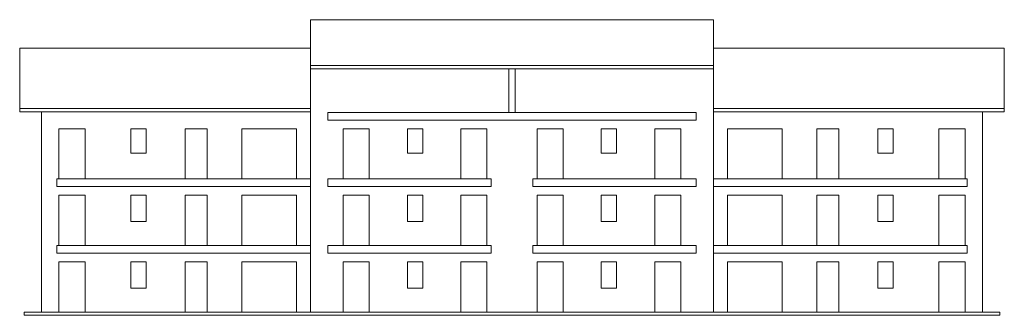
# Model space of a CAD drawing. Units: millimetres. Extents: x -37808 to 27210, y -42282 to 3938.
# Drawn here: x 16250 to 20770, y -36758 to -35403 of the extents above; entities that cross this region are included whole.
import ezdxf

# ---------------------------------------------------------------- set-up
doc = ezdxf.new("R2010")
doc.units = ezdxf.units.MM
doc.layers.get('0').update_dxf_attribs({"lineweight": 5})

msp = doc.modelspace()

# ---------------------------------------------------------------- linework, layer by layer
for p, q in [((17584.6, -35402.7), (18509.6, -35402.7)), ((17584.6, -35677.7), (17584.6, -35402.7)), ((19434.6, -35402.7), (18509.6, -35402.7)), ((19434.6, -35677.7), (19434.6, -35402.7)), ((16249.6, -35824.7), (16249.6, -35532.7)), ((17584.6, -35532.7), (16249.6, -35532.7)), ((19434.6, -35532.7), (20769.6, -35532.7)), ((20769.6, -35824.7), (20769.6, -35532.7)), ((17584.6, -35612.7), (18509.6, -35612.7)), ((19434.6, -35612.7), (18509.6, -35612.7)), ((17584.6, -35627.7), (18509.6, -35627.7)), ((18494.6, -35627.7), (18494.6, -35827.7)), ((19434.6, -35627.7), (18509.6, -35627.7)), ((18524.6, -35627.7), (18524.6, -35827.7)), ((17584.6, -35677.7), (17584.6, -36742.7)), ((19434.6, -35677.7), (19434.6, -36742.7)), ((17584.6, -35809.7), (16249.6, -35809.7)), ((17584.6, -35824.7), (16249.6, -35824.7)), ((16349.6, -36742.7), (16349.6, -35824.7)), ((17664.6, -35827.7), (18509.6, -35827.7)), ((17664.6, -35862.7), (17664.6, -35827.7)), ((19354.6, -35827.7), (18509.6, -35827.7)), ((19354.6, -35862.7), (19354.6, -35827.7)), ((19434.6, -35809.7), (20769.6, -35809.7)), ((19434.6, -35824.7), (20769.6, -35824.7)), ((20669.6, -36742.7), (20669.6, -35824.7)), ((17664.6, -35862.7), (18509.6, -35862.7)), ((19354.6, -35862.7), (18509.6, -35862.7)), ((16429.6, -36132.7), (16429.6, -35902.7)), ((16429.6, -35902.7), (16549.6, -35902.7)), ((16549.6, -36132.7), (16549.6, -35902.7)), ((16759.6, -36013.7), (16759.6, -35902.7)), ((16759.6, -35902.7), (16829.6, -35902.7)), ((16829.6, -36013.7), (16829.6, -35902.7)), ((17009.6, -36132.7), (17009.6, -35902.7)), ((17009.6, -35902.7), (17109.6, -35902.7)), ((17109.6, -36132.7), (17109.6, -35902.7)), ((17269.6, -36132.7), (17269.6, -35902.7)), ((17269.6, -35902.7), (17519.6, -35902.7)), ((17519.6, -36132.7), (17519.6, -35902.7)), ((17734.6, -36132.7), (17734.6, -35902.7)), ((17734.6, -35902.7), (17854.6, -35902.7)), ((17854.6, -36132.7), (17854.6, -35902.7)), ((18029.6, -36013.7), (18029.6, -35902.7)), ((18099.6, -35902.7), (18029.6, -35902.7)), ((18099.6, -36013.7), (18099.6, -35902.7)), ((18274.6, -35902.7), (18274.6, -36132.7)), ((18274.6, -35902.7), (18394.6, -35902.7)), ((18394.6, -35902.7), (18394.6, -36132.7)), ((18624.6, -35902.7), (18624.6, -36132.7)), ((18744.6, -35902.7), (18624.6, -35902.7)), ((18744.6, -35902.7), (18744.6, -36132.7)), ((18919.6, -36013.7), (18919.6, -35902.7)), ((18919.6, -35902.7), (18989.6, -35902.7)), ((18989.6, -36013.7), (18989.6, -35902.7)), ((19164.6, -36132.7), (19164.6, -35902.7)), ((19284.6, -35902.7), (19164.6, -35902.7)), ((19284.6, -36132.7), (19284.6, -35902.7)), ((19499.6, -36132.7), (19499.6, -35902.7)), ((19749.6, -35902.7), (19499.6, -35902.7)), ((19749.6, -36132.7), (19749.6, -35902.7)), ((19909.6, -36132.7), (19909.6, -35902.7)), ((20009.6, -35902.7), (19909.6, -35902.7)), ((20009.6, -36132.7), (20009.6, -35902.7)), ((20189.6, -36013.7), (20189.6, -35902.7)), ((20259.6, -35902.7), (20189.6, -35902.7)), ((20259.6, -36013.7), (20259.6, -35902.7)), ((20469.6, -36132.7), (20469.6, -35902.7)), ((20589.6, -35902.7), (20469.6, -35902.7)), ((20589.6, -36132.7), (20589.6, -35902.7)), ((16759.6, -36013.7), (16829.6, -36013.7)), ((18099.6, -36013.7), (18029.6, -36013.7)), ((18919.6, -36013.7), (18989.6, -36013.7)), ((20259.6, -36013.7), (20189.6, -36013.7)), ((16419.6, -36132.7), (17584.6, -36132.7)), ((16419.6, -36132.7), (16419.6, -36167.7)), ((16429.6, -36132.7), (16549.6, -36132.7)), ((17664.6, -36132.7), (18414.6, -36132.7)), ((17664.6, -36167.7), (17664.6, -36132.7)), ((18414.6, -36167.7), (18414.6, -36132.7)), ((19354.6, -36132.7), (18604.6, -36132.7)), ((18604.6, -36167.7), (18604.6, -36132.7)), ((19354.6, -36167.7), (19354.6, -36132.7)), ((20599.6, -36132.7), (19434.6, -36132.7)), ((20589.6, -36132.7), (20469.6, -36132.7)), ((20599.6, -36132.7), (20599.6, -36167.7)), ((16419.6, -36167.7), (17584.6, -36167.7)), ((17664.6, -36167.7), (18414.6, -36167.7)), ((19354.6, -36167.7), (18604.6, -36167.7)), ((20599.6, -36167.7), (19434.6, -36167.7)), ((16429.6, -36437.7), (16429.6, -36207.7)), ((16429.6, -36207.7), (16549.6, -36207.7)), ((16549.6, -36437.7), (16549.6, -36207.7)), ((16759.6, -36327.7), (16759.6, -36207.7)), ((16759.6, -36207.7), (16829.6, -36207.7)), ((16829.6, -36327.7), (16829.6, -36207.7)), ((17009.6, -36437.7), (17009.6, -36207.7)), ((17009.6, -36207.7), (17109.6, -36207.7)), ((17109.6, -36437.7), (17109.6, -36207.7)), ((17269.6, -36207.7), (17269.6, -36437.7)), ((17269.6, -36207.7), (17519.6, -36207.7)), ((17519.6, -36207.7), (17519.6, -36437.7)), ((17734.6, -36437.7), (17734.6, -36207.7)), ((17734.6, -36207.7), (17854.6, -36207.7)), ((17854.6, -36437.7), (17854.6, -36207.7)), ((18029.6, -36327.7), (18029.6, -36207.7)), ((18099.6, -36207.7), (18029.6, -36207.7)), ((18099.6, -36327.7), (18099.6, -36207.7)), ((18274.6, -36207.7), (18274.6, -36437.7)), ((18274.6, -36207.7), (18394.6, -36207.7)), ((18394.6, -36207.7), (18394.6, -36437.7)), ((18624.6, -36207.7), (18624.6, -36437.7)), ((18744.6, -36207.7), (18624.6, -36207.7)), ((18744.6, -36207.7), (18744.6, -36437.7)), ((18919.6, -36327.7), (18919.6, -36207.7)), ((18919.6, -36207.7), (18989.6, -36207.7)), ((18989.6, -36327.7), (18989.6, -36207.7)), ((19164.6, -36437.7), (19164.6, -36207.7)), ((19284.6, -36207.7), (19164.6, -36207.7)), ((19284.6, -36437.7), (19284.6, -36207.7)), ((19499.6, -36207.7), (19499.6, -36437.7)), ((19749.6, -36207.7), (19499.6, -36207.7)), ((19749.6, -36207.7), (19749.6, -36437.7)), ((19909.6, -36437.7), (19909.6, -36207.7)), ((20009.6, -36207.7), (19909.6, -36207.7)), ((20009.6, -36437.7), (20009.6, -36207.7)), ((20189.6, -36327.7), (20189.6, -36207.7)), ((20259.6, -36207.7), (20189.6, -36207.7)), ((20259.6, -36327.7), (20259.6, -36207.7)), ((20469.6, -36437.7), (20469.6, -36207.7)), ((20589.6, -36207.7), (20469.6, -36207.7)), ((20589.6, -36437.7), (20589.6, -36207.7)), ((16759.6, -36327.7), (16829.6, -36327.7)), ((18099.6, -36327.7), (18029.6, -36327.7)), ((18919.6, -36327.7), (18989.6, -36327.7)), ((20259.6, -36327.7), (20189.6, -36327.7)), ((16419.6, -36437.7), (17584.6, -36437.7)), ((16419.6, -36437.7), (16419.6, -36472.7)), ((16419.6, -36472.7), (17584.6, -36472.7)), ((17664.6, -36437.7), (18414.6, -36437.7)), ((17664.6, -36472.7), (17664.6, -36437.7)), ((17664.6, -36472.7), (18414.6, -36472.7)), ((18414.6, -36472.7), (18414.6, -36437.7)), ((19354.6, -36437.7), (18604.6, -36437.7)), ((18604.6, -36472.7), (18604.6, -36437.7)), ((19354.6, -36472.7), (18604.6, -36472.7)), ((19354.6, -36472.7), (19354.6, -36437.7)), ((20599.6, -36437.7), (19434.6, -36437.7)), ((20599.6, -36472.7), (19434.6, -36472.7)), ((20599.6, -36437.7), (20599.6, -36472.7)), ((16429.6, -36742.7), (16429.6, -36512.7)), ((16429.6, -36512.7), (16549.6, -36512.7)), ((16549.6, -36742.7), (16549.6, -36512.7)), ((16759.6, -36632.7), (16759.6, -36512.7)), ((16759.6, -36512.7), (16829.6, -36512.7)), ((16829.6, -36632.7), (16829.6, -36512.7)), ((17009.6, -36742.7), (17009.6, -36512.7)), ((17009.6, -36512.7), (17109.6, -36512.7)), ((17109.6, -36742.7), (17109.6, -36512.7)), ((17269.6, -36512.7), (17269.6, -36742.7)), ((17269.6, -36512.7), (17519.6, -36512.7)), ((17519.6, -36512.7), (17519.6, -36742.7)), ((17734.6, -36742.7), (17734.6, -36512.7)), ((17734.6, -36512.7), (17854.6, -36512.7)), ((17854.6, -36742.7), (17854.6, -36512.7)), ((18029.6, -36632.7), (18029.6, -36512.7)), ((18099.6, -36512.7), (18029.6, -36512.7)), ((18099.6, -36632.7), (18099.6, -36512.7)), ((18274.6, -36512.7), (18274.6, -36742.7)), ((18274.6, -36512.7), (18394.6, -36512.7)), ((18394.6, -36512.7), (18394.6, -36742.7)), ((18624.6, -36512.7), (18624.6, -36742.7)), ((18744.6, -36512.7), (18624.6, -36512.7)), ((18744.6, -36512.7), (18744.6, -36742.7)), ((18919.6, -36632.7), (18919.6, -36512.7)), ((18919.6, -36512.7), (18989.6, -36512.7)), ((18989.6, -36632.7), (18989.6, -36512.7)), ((19164.6, -36742.7), (19164.6, -36512.7)), ((19284.6, -36512.7), (19164.6, -36512.7)), ((19284.6, -36742.7), (19284.6, -36512.7)), ((19499.6, -36512.7), (19499.6, -36742.7)), ((19749.6, -36512.7), (19499.6, -36512.7)), ((19749.6, -36512.7), (19749.6, -36742.7)), ((19909.6, -36742.7), (19909.6, -36512.7)), ((20009.6, -36512.7), (19909.6, -36512.7)), ((20009.6, -36742.7), (20009.6, -36512.7)), ((20189.6, -36632.7), (20189.6, -36512.7)), ((20259.6, -36512.7), (20189.6, -36512.7)), ((20259.6, -36632.7), (20259.6, -36512.7)), ((20469.6, -36742.7), (20469.6, -36512.7)), ((20589.6, -36512.7), (20469.6, -36512.7)), ((20589.6, -36742.7), (20589.6, -36512.7)), ((16759.6, -36632.7), (16829.6, -36632.7)), ((18099.6, -36632.7), (18029.6, -36632.7)), ((18919.6, -36632.7), (18989.6, -36632.7)), ((20259.6, -36632.7), (20189.6, -36632.7)), ((16269.6, -36757.7), (16269.6, -36742.7)), ((16269.6, -36742.7), (18509.6, -36742.7)), ((20749.6, -36742.7), (18509.6, -36742.7)), ((20749.6, -36757.7), (20749.6, -36742.7)), ((16269.6, -36757.7), (18509.6, -36757.7)), ((20749.6, -36757.7), (18509.6, -36757.7))]:
    msp.add_line(p, q)

doc.saveas('drawing.dxf')
